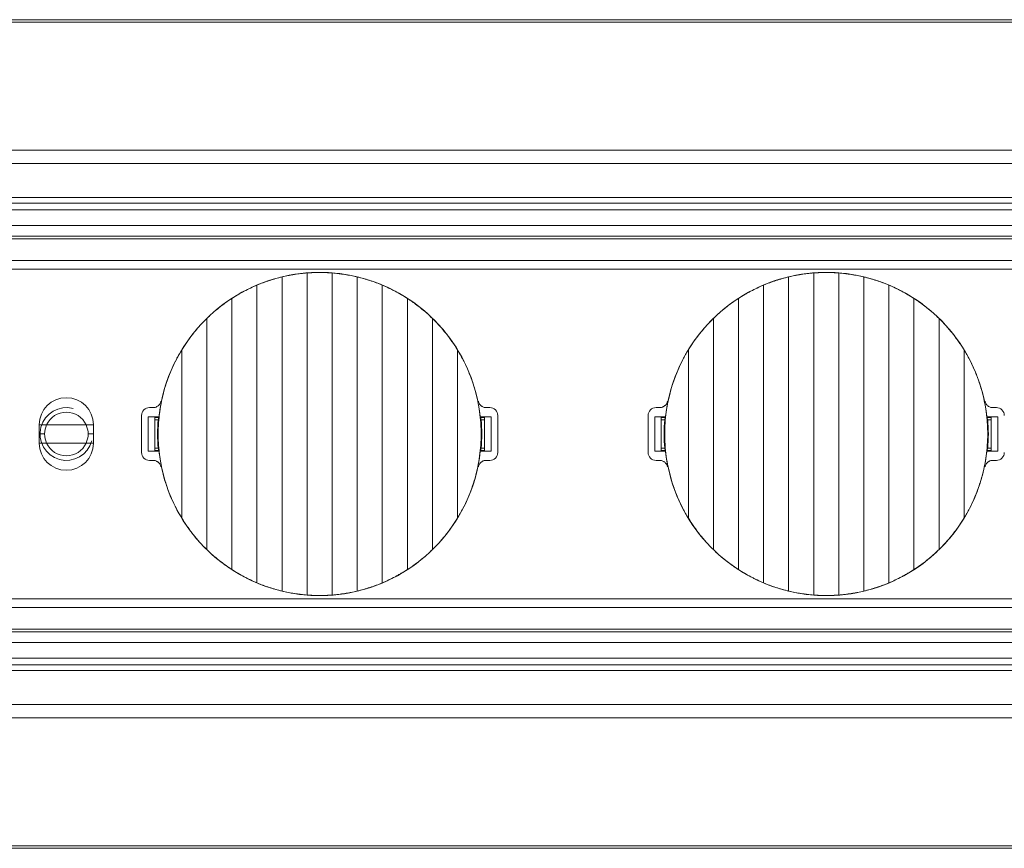
# Model space of a CAD drawing. Units: millimetres. Extents: x 42 to 2418, y 722 to 1018.
# Drawn here: x 942 to 980, y 736 to 768 of the extents above; entities that cross this region are included whole.
import ezdxf

# ---------------------------------------------------------------- set-up
doc = ezdxf.new("R2010")
doc.units = ezdxf.units.MM
doc.layers.add('1', color=7, linetype='Continuous')

msp = doc.modelspace()

# ---------------------------------------------------------------- linework, layer by layer
at = {"layer": '1', "color": 7, "linetype": 'Continuous', "lineweight": 18}
for p, q in [((1385.14, 767.748), (925.64, 767.748)), ((925.64, 762.798), (1385.14, 762.798)), ((925.64, 760.548), (1385.14, 760.548)), ((1385.14, 759.948), (925.64, 759.948)), ((1384.788, 759.448), (925.992, 759.448)), ((927.995, 758.623), (1382.784, 758.623)), ((1154.89, 758.298), (927.993, 758.298)), ((952.365, 746.095), (952.365, 758)), ((953.315, 745.946), (953.315, 758.15)), ((954.265, 758.15), (954.265, 745.946)), ((955.215, 758), (955.215, 746.095)), ((971.565, 746.095), (971.565, 758)), ((972.515, 745.946), (972.515, 758.15)), ((973.465, 758.15), (973.465, 745.946)), ((974.415, 758), (974.415, 746.095)), ((951.415, 746.407), (951.415, 757.689)), ((956.165, 757.689), (956.165, 746.407)), ((970.615, 746.407), (970.615, 757.689)), ((975.365, 757.689), (975.365, 746.407)), ((950.465, 746.909), (950.465, 757.187)), ((957.115, 757.187), (957.115, 746.909)), ((969.665, 746.909), (969.665, 757.187)), ((976.315, 757.187), (976.315, 746.909)), ((949.515, 747.668), (949.515, 756.428)), ((958.065, 756.428), (958.065, 747.668)), ((968.715, 747.668), (968.715, 756.428)), ((977.265, 756.428), (977.265, 747.668)), ((948.565, 748.86), (948.565, 755.236)), ((959.015, 755.236), (959.015, 748.86)), ((967.765, 748.86), (967.765, 755.236)), ((978.215, 755.236), (978.215, 748.86)), ((947.04, 751.348), (947.04, 752.748)), ((947.34, 753.048), (947.476, 753.048)), ((960.103, 753.048), (960.24, 753.048)), ((960.54, 751.348), (960.54, 752.748)), ((966.24, 751.348), (966.24, 752.748)), ((966.54, 753.048), (966.676, 753.048)), ((979.303, 753.048), (979.44, 753.048)), ((943.165, 752.398), (943.165, 751.698)), ((943.441, 752.394), (943.165, 752.394)), ((945.216, 752.394), (944.939, 752.394)), ((945.215, 751.698), (945.215, 752.398)), ((947.29, 751.398), (947.29, 752.698)), ((947.29, 752.698), (947.698, 752.698)), ((947.29, 752.698), (947.54, 752.68)), ((947.54, 751.415), (947.54, 752.68)), ((947.692, 752.675), (947.54, 752.675)), ((947.668, 752.587), (947.54, 752.587)), ((959.882, 752.698), (960.29, 752.698)), ((960.04, 752.675), (959.888, 752.675)), ((960.04, 752.587), (959.911, 752.587)), ((960.04, 752.68), (960.29, 752.698)), ((960.04, 752.68), (960.04, 751.415)), ((960.29, 752.698), (960.29, 751.398)), ((966.49, 752.698), (966.898, 752.698)), ((966.49, 752.698), (966.74, 752.68)), ((966.49, 751.398), (966.49, 752.698)), ((966.74, 751.415), (966.74, 752.68)), ((966.892, 752.675), (966.74, 752.675)), ((966.868, 752.587), (966.74, 752.587)), ((979.082, 752.698), (979.49, 752.698)), ((979.24, 752.675), (979.088, 752.675)), ((979.24, 752.587), (979.111, 752.587)), ((979.24, 752.68), (979.49, 752.698)), ((979.24, 752.68), (979.24, 751.415)), ((979.49, 752.698), (979.49, 751.398)), ((943.165, 752.048), (943.365, 752.048)), ((945.015, 752.048), (945.215, 752.048)), ((943.441, 751.701), (943.165, 751.701)), ((945.216, 751.701), (944.939, 751.701)), ((947.54, 751.415), (947.29, 751.398)), ((947.698, 751.398), (947.29, 751.398)), ((947.668, 751.509), (947.54, 751.509)), ((947.54, 751.42), (947.692, 751.42)), ((960.29, 751.398), (959.882, 751.398)), ((959.888, 751.42), (960.04, 751.42)), ((960.04, 751.509), (959.911, 751.509)), ((960.29, 751.398), (960.04, 751.415)), ((966.74, 751.415), (966.49, 751.398)), ((966.898, 751.398), (966.49, 751.398)), ((966.868, 751.509), (966.74, 751.509)), ((966.74, 751.42), (966.892, 751.42)), ((979.49, 751.398), (979.082, 751.398)), ((979.088, 751.42), (979.24, 751.42)), ((979.24, 751.509), (979.111, 751.509)), ((979.49, 751.398), (979.24, 751.415)), ((947.476, 751.048), (947.34, 751.048)), ((960.24, 751.048), (960.103, 751.048)), ((966.676, 751.048), (966.54, 751.048)), ((979.44, 751.048), (979.303, 751.048)), ((927.993, 745.798), (1154.89, 745.798)), ((927.995, 745.473), (1382.784, 745.473)), ((925.992, 744.648), (1384.788, 744.648)), ((925.64, 744.148), (1385.14, 744.148)), ((1385.14, 743.548), (925.64, 743.548)), ((1385.14, 741.298), (925.64, 741.298)), ((925.64, 736.348), (1385.14, 736.348))]:
    msp.add_line(p, q, dxfattribs=at)
at = {"layer": '1', "color": 7, "linetype": 'Continuous', "lineweight": 13}
for p, q in [((1385.14, 762.298), (925.64, 762.298)), ((925.64, 761.01), (1385.14, 761.01)), ((1385.14, 760.793), (925.64, 760.793)), ((925.992, 759.548), (1384.788, 759.548)), ((949.459, 756.378), (949.462, 756.376)), ((968.659, 756.378), (968.662, 756.376)), ((958.12, 747.717), (958.118, 747.72)), ((977.32, 747.717), (977.318, 747.72)), ((1384.788, 744.548), (925.992, 744.548)), ((925.64, 743.302), (1385.14, 743.302)), ((1385.14, 743.086), (925.64, 743.086)), ((925.64, 741.798), (1385.14, 741.798))]:
    msp.add_line(p, q, dxfattribs=at)
at = {"layer": '1', "color": 7, "linetype": 'Continuous', "lineweight": 18}
for centre, radius, start, end in [((953.79, 752.048), 6.124, 6.2107, 135), ((972.99, 752.048), 6.124, 6.2107, 135), ((953.79, 752.048), 6.124, 135, 173.7893), ((972.99, 752.048), 6.124, 135, 173.7893), ((944.19, 752.398), 1.025, 0, 180), ((944.19, 752.048), 0.825, 24.8277, 155.1723), ((947.34, 752.748), 0.3, 90, 180), ((960.24, 752.748), 0.3, 0, 90), ((966.54, 752.748), 0.3, 90, 180), ((979.44, 752.748), 0.3, 0, 90), ((944.19, 752.048), 0.825, 155.1723, 180), ((944.19, 752.048), 0.825, 0, 24.8277), ((953.79, 752.048), 6.145, 174.9651, 185.0349), ((953.79, 752.048), 6.145, 354.9651, 5.0349), ((972.99, 752.048), 6.145, 174.9651, 185.0349), ((972.99, 752.048), 6.145, 354.9651, 5.0349), ((944.19, 752.048), 0.825, 180, 204.8277), ((944.19, 752.048), 0.825, 335.1723, 0), ((944.19, 751.698), 1.025, 180, 0), ((944.19, 752.048), 0.825, 204.8277, 335.1723), ((947.34, 751.348), 0.3, 180, 270), ((953.79, 752.048), 6.124, 186.2107, 315), ((953.79, 752.048), 6.124, 315, 353.7893), ((960.24, 751.348), 0.3, 270, 0), ((966.54, 751.348), 0.3, 180, 270), ((972.99, 752.048), 6.124, 186.2107, 315), ((972.99, 752.048), 6.124, 315, 353.7893), ((979.44, 751.348), 0.3, 270, 0)]:
    msp.add_arc(centre, radius, start, end, dxfattribs=at)
at = {"layer": '1', "color": 7, "linetype": 'Continuous', "lineweight": 13}
msp.add_arc((944.19, 752.048), 1, 75, 345, dxfattribs=at)
at = {"layer": '1', "color": 7, "linetype": 'Continuous', "lineweight": 18}
for points in [[(925.64, 767.653), (1078.806, 767.653), (1231.973, 767.653), (1385.14, 767.653)], [(949.515, 756.428), (949.509, 756.422), (949.497, 756.411), (949.48, 756.393), (949.468, 756.382), (949.462, 756.376)], [(968.715, 756.428), (968.709, 756.422), (968.697, 756.411), (968.68, 756.393), (968.668, 756.382), (968.662, 756.376)], [(947.668, 752.587), (947.679, 752.628), (947.69, 752.669), (947.701, 752.71)], [(959.911, 752.587), (959.901, 752.628), (959.89, 752.669), (959.878, 752.71)], [(966.868, 752.587), (966.879, 752.628), (966.89, 752.669), (966.901, 752.71)], [(979.111, 752.587), (979.101, 752.628), (979.09, 752.669), (979.078, 752.71)], [(947.668, 751.509), (947.679, 751.467), (947.69, 751.426), (947.701, 751.385)], [(959.911, 751.509), (959.901, 751.467), (959.89, 751.426), (959.878, 751.385)], [(966.868, 751.509), (966.879, 751.467), (966.89, 751.426), (966.901, 751.385)], [(979.111, 751.509), (979.101, 751.467), (979.09, 751.426), (979.078, 751.385)], [(958.065, 747.668), (958.071, 747.673), (958.082, 747.685), (958.1, 747.702), (958.112, 747.714), (958.118, 747.72)], [(977.265, 747.668), (977.271, 747.673), (977.282, 747.685), (977.3, 747.702), (977.312, 747.714), (977.318, 747.72)], [(1385.14, 736.443), (1231.973, 736.443), (1078.806, 736.443), (925.64, 736.443)]]:
    msp.add_open_spline(points, degree=3, dxfattribs=at)
for points, knots in [([(952.365, 758), (952.285, 757.981), (952.204, 757.96), (952.045, 757.915), (951.965, 757.89), (951.846, 757.851), (951.806, 757.838), (951.746, 757.817), (951.726, 757.81), (951.687, 757.795), (951.667, 757.788), (951.568, 757.751), (951.491, 757.721), (951.415, 757.689)], [0, 0, 0, 0, 0.25, 0.25, 0.5, 0.5, 0.625, 0.625, 0.6875, 0.6875, 0.75, 0.75, 1, 1, 1, 1]), ([(953.315, 758.15), (953.236, 758.144), (953.157, 758.136), (952.998, 758.117), (952.918, 758.106), (952.799, 758.087), (952.759, 758.081), (952.679, 758.067), (952.639, 758.059), (952.52, 758.036), (952.442, 758.019), (952.365, 758)], [0, 0, 0, 0, 0.25, 0.25, 0.5, 0.5, 0.625, 0.625, 0.75, 0.75, 1, 1, 1, 1]), ([(954.265, 758.15), (954.187, 758.156), (954.108, 758.16), (953.95, 758.166), (953.871, 758.168), (953.752, 758.168), (953.712, 758.168), (953.652, 758.166), (953.632, 758.166), (953.591, 758.165), (953.571, 758.164), (953.472, 758.16), (953.393, 758.156), (953.315, 758.15)], [0, 0, 0, 0, 0.25, 0.25, 0.5, 0.5, 0.625, 0.625, 0.6875, 0.6875, 0.75, 0.75, 1, 1, 1, 1]), ([(955.215, 758), (955.138, 758.019), (954.982, 758.052), (954.824, 758.08), (954.704, 758.099), (954.664, 758.105), (954.604, 758.114), (954.584, 758.116), (954.544, 758.121), (954.524, 758.124), (954.423, 758.136), (954.344, 758.144), (954.265, 758.15)], [0, 0, 0, 0, 0.25, 0.5, 0.5, 0.625, 0.625, 0.6875, 0.6875, 0.75, 0.75, 1, 1, 1, 1]), ([(956.165, 757.689), (956.089, 757.721), (956.012, 757.751), (955.856, 757.809), (955.777, 757.837), (955.658, 757.876), (955.618, 757.889), (955.557, 757.907), (955.537, 757.913), (955.497, 757.925), (955.477, 757.931), (955.375, 757.96), (955.295, 757.981), (955.215, 758)], [0, 0, 0, 0, 0.25, 0.25, 0.5, 0.5, 0.625, 0.625, 0.6875, 0.6875, 0.75, 0.75, 1, 1, 1, 1]), ([(971.565, 758), (971.485, 757.981), (971.404, 757.96), (971.245, 757.915), (971.165, 757.89), (971.046, 757.851), (971.006, 757.838), (970.946, 757.817), (970.926, 757.81), (970.887, 757.795), (970.867, 757.788), (970.768, 757.751), (970.691, 757.721), (970.615, 757.689)], [0, 0, 0, 0, 0.25, 0.25, 0.5, 0.5, 0.625, 0.625, 0.6875, 0.6875, 0.75, 0.75, 1, 1, 1, 1]), ([(972.515, 758.15), (972.436, 758.144), (972.357, 758.136), (972.198, 758.117), (972.118, 758.106), (971.999, 758.087), (971.959, 758.081), (971.879, 758.067), (971.839, 758.059), (971.72, 758.036), (971.642, 758.019), (971.565, 758)], [0, 0, 0, 0, 0.25, 0.25, 0.5, 0.5, 0.625, 0.625, 0.75, 0.75, 1, 1, 1, 1]), ([(973.465, 758.15), (973.387, 758.156), (973.308, 758.16), (973.15, 758.166), (973.071, 758.168), (972.952, 758.168), (972.912, 758.168), (972.852, 758.166), (972.832, 758.166), (972.791, 758.165), (972.771, 758.164), (972.672, 758.16), (972.593, 758.156), (972.515, 758.15)], [0, 0, 0, 0, 0.25, 0.25, 0.5, 0.5, 0.625, 0.625, 0.6875, 0.6875, 0.75, 0.75, 1, 1, 1, 1]), ([(974.415, 758), (974.338, 758.019), (974.182, 758.052), (974.024, 758.08), (973.904, 758.099), (973.864, 758.105), (973.804, 758.114), (973.784, 758.116), (973.744, 758.121), (973.724, 758.124), (973.623, 758.136), (973.544, 758.144), (973.465, 758.15)], [0, 0, 0, 0, 0.25, 0.5, 0.5, 0.625, 0.625, 0.6875, 0.6875, 0.75, 0.75, 1, 1, 1, 1]), ([(975.365, 757.689), (975.289, 757.721), (975.212, 757.751), (975.056, 757.809), (974.977, 757.837), (974.858, 757.876), (974.818, 757.889), (974.757, 757.907), (974.737, 757.913), (974.697, 757.925), (974.677, 757.931), (974.575, 757.96), (974.495, 757.981), (974.415, 758)], [0, 0, 0, 0, 0.25, 0.25, 0.5, 0.5, 0.625, 0.625, 0.6875, 0.6875, 0.75, 0.75, 1, 1, 1, 1]), ([(951.415, 757.689), (951.333, 757.654), (951.252, 757.618), (951.09, 757.541), (951.01, 757.501), (950.891, 757.438), (950.851, 757.417), (950.792, 757.384), (950.773, 757.373), (950.733, 757.35), (950.714, 757.339), (950.616, 757.282), (950.54, 757.235), (950.465, 757.187)], [0, 0, 0, 0, 0.25, 0.25, 0.5, 0.5, 0.625, 0.625, 0.6875, 0.6875, 0.75, 0.75, 1, 1, 1, 1]), ([(957.115, 757.187), (957.04, 757.235), (956.964, 757.281), (956.81, 757.372), (956.731, 757.415), (956.612, 757.478), (956.572, 757.499), (956.512, 757.529), (956.492, 757.539), (956.451, 757.559), (956.431, 757.569), (956.328, 757.618), (956.247, 757.654), (956.165, 757.689)], [0, 0, 0, 0, 0.25, 0.25, 0.5, 0.5, 0.625, 0.625, 0.6875, 0.6875, 0.75, 0.75, 1, 1, 1, 1]), ([(970.615, 757.689), (970.533, 757.654), (970.452, 757.618), (970.29, 757.541), (970.21, 757.501), (970.091, 757.438), (970.051, 757.417), (969.992, 757.384), (969.973, 757.373), (969.933, 757.35), (969.914, 757.339), (969.816, 757.282), (969.74, 757.235), (969.665, 757.187)], [0, 0, 0, 0, 0.25, 0.25, 0.5, 0.5, 0.625, 0.625, 0.6875, 0.6875, 0.75, 0.75, 1, 1, 1, 1]), ([(976.315, 757.187), (976.24, 757.235), (976.164, 757.281), (976.01, 757.372), (975.931, 757.415), (975.812, 757.478), (975.772, 757.499), (975.712, 757.529), (975.692, 757.539), (975.651, 757.559), (975.631, 757.569), (975.528, 757.618), (975.447, 757.654), (975.365, 757.689)], [0, 0, 0, 0, 0.25, 0.25, 0.5, 0.5, 0.625, 0.625, 0.6875, 0.6875, 0.75, 0.75, 1, 1, 1, 1]), ([(950.465, 757.187), (950.38, 757.131), (950.296, 757.074), (950.132, 756.956), (950.052, 756.895), (949.893, 756.768), (949.815, 756.703), (949.72, 756.619), (949.701, 756.602), (949.663, 756.568), (949.644, 756.55), (949.588, 756.498), (949.551, 756.463), (949.515, 756.428)], [0, 0, 0, 0, 0.25, 0.25, 0.5, 0.5, 0.75, 0.75, 0.8125, 0.8125, 0.875, 0.875, 1, 1, 1, 1]), ([(958.065, 756.428), (957.992, 756.499), (957.918, 756.567), (957.766, 756.701), (957.689, 756.766), (957.53, 756.893), (957.449, 756.954), (957.346, 757.029), (957.325, 757.044), (957.283, 757.073), (957.262, 757.088), (957.199, 757.131), (957.157, 757.159), (957.115, 757.187)], [0, 0, 0, 0, 0.25, 0.25, 0.5, 0.5, 0.75, 0.75, 0.8125, 0.8125, 0.875, 0.875, 1, 1, 1, 1]), ([(969.665, 757.187), (969.58, 757.131), (969.496, 757.074), (969.332, 756.956), (969.252, 756.895), (969.093, 756.768), (969.015, 756.703), (968.92, 756.619), (968.901, 756.602), (968.863, 756.568), (968.844, 756.55), (968.788, 756.498), (968.751, 756.463), (968.715, 756.428)], [0, 0, 0, 0, 0.25, 0.25, 0.5, 0.5, 0.75, 0.75, 0.8125, 0.8125, 0.875, 0.875, 1, 1, 1, 1]), ([(977.265, 756.428), (977.192, 756.499), (977.118, 756.567), (976.966, 756.701), (976.889, 756.766), (976.73, 756.893), (976.649, 756.954), (976.546, 757.029), (976.525, 757.044), (976.483, 757.073), (976.462, 757.088), (976.399, 757.131), (976.357, 757.159), (976.315, 757.187)], [0, 0, 0, 0, 0.25, 0.25, 0.5, 0.5, 0.75, 0.75, 0.8125, 0.8125, 0.875, 0.875, 1, 1, 1, 1]), ([(948.565, 755.236), (948.596, 755.287), (948.629, 755.339), (948.679, 755.415), (948.696, 755.44), (948.73, 755.491), (948.747, 755.516), (948.833, 755.64), (948.905, 755.738), (949.055, 755.928), (949.133, 756.02), (949.293, 756.202), (949.376, 756.29), (949.462, 756.376)], [0, 0, 0, 0, 0.125, 0.125, 0.1875, 0.1875, 0.25, 0.25, 0.5, 0.5, 0.75, 0.75, 1, 1, 1, 1]), ([(958.065, 756.428), (958.155, 756.339), (958.243, 756.248), (958.414, 756.059), (958.496, 755.962), (958.615, 755.813), (958.654, 755.762), (958.712, 755.685), (958.731, 755.66), (958.768, 755.608), (958.787, 755.582), (958.878, 755.451), (958.948, 755.344), (959.015, 755.236)], [0, 0, 0, 0, 0.25, 0.25, 0.5, 0.5, 0.625, 0.625, 0.6875, 0.6875, 0.75, 0.75, 1, 1, 1, 1]), ([(967.765, 755.236), (967.796, 755.287), (967.829, 755.339), (967.879, 755.415), (967.896, 755.44), (967.93, 755.491), (967.947, 755.516), (968.033, 755.64), (968.105, 755.738), (968.255, 755.928), (968.333, 756.02), (968.493, 756.202), (968.576, 756.29), (968.662, 756.376)], [0, 0, 0, 0, 0.125, 0.125, 0.1875, 0.1875, 0.25, 0.25, 0.5, 0.5, 0.75, 0.75, 1, 1, 1, 1]), ([(977.265, 756.428), (977.355, 756.339), (977.443, 756.248), (977.614, 756.059), (977.696, 755.962), (977.815, 755.813), (977.854, 755.762), (977.912, 755.685), (977.931, 755.66), (977.968, 755.608), (977.987, 755.582), (978.078, 755.451), (978.148, 755.344), (978.215, 755.236)], [0, 0, 0, 0, 0.25, 0.25, 0.5, 0.5, 0.625, 0.625, 0.6875, 0.6875, 0.75, 0.75, 1, 1, 1, 1]), ([(948.565, 755.236), (948.492, 755.116), (948.423, 754.994), (948.295, 754.747), (948.235, 754.621), (948.124, 754.365), (948.072, 754.236), (948.002, 754.038), (947.98, 753.972), (947.948, 753.872), (947.937, 753.838), (947.917, 753.771), (947.907, 753.737), (947.86, 753.568), (947.826, 753.432), (947.769, 753.159), (947.722, 752.884), (947.693, 752.607), (947.674, 752.328), (947.669, 752.188), (947.669, 752.013), (947.67, 751.978), (947.671, 751.907), (947.673, 751.802), (947.679, 751.697), (947.693, 751.488), (947.708, 751.349), (947.746, 751.074), (947.769, 750.937), (947.826, 750.665), (947.859, 750.53), (947.934, 750.262), (947.977, 750.129), (948.036, 749.963), (948.048, 749.93), (948.072, 749.864), (948.11, 749.766), (948.151, 749.668), (948.235, 749.476), (948.295, 749.35), (948.423, 749.101), (948.492, 748.98), (948.565, 748.86)], [0, 0, 0, 0, 0.0625, 0.0625, 0.125, 0.125, 0.1875, 0.1875, 0.21875, 0.21875, 0.234375, 0.234375, 0.25, 0.25, 0.3125, 0.3125, 0.375, 0.4375, 0.4375, 0.5, 0.5, 0.515625, 0.515625, 0.53125, 0.5625, 0.5625, 0.625, 0.625, 0.6875, 0.6875, 0.75, 0.75, 0.8125, 0.8125, 0.828125, 0.828125, 0.84375, 0.875, 0.875, 0.9375, 0.9375, 1, 1, 1, 1]), ([(959.015, 748.86), (959.088, 748.98), (959.156, 749.102), (959.285, 749.349), (959.345, 749.475), (959.456, 749.73), (959.507, 749.86), (959.578, 750.057), (959.6, 750.124), (959.632, 750.224), (959.642, 750.257), (959.662, 750.325), (959.672, 750.358), (959.72, 750.528), (959.753, 750.664), (959.81, 750.937), (959.858, 751.212), (959.886, 751.489), (959.905, 751.767), (959.91, 751.907), (959.91, 752.083), (959.91, 752.118), (959.909, 752.188), (959.906, 752.294), (959.901, 752.399), (959.886, 752.608), (959.872, 752.747), (959.834, 753.022), (959.81, 753.159), (959.753, 753.43), (959.72, 753.565), (959.645, 753.834), (959.603, 753.967), (959.544, 754.133), (959.532, 754.166), (959.507, 754.232), (959.469, 754.33), (959.429, 754.427), (959.345, 754.62), (959.285, 754.746), (959.156, 754.994), (959.087, 755.116), (959.015, 755.236)], [0, 0, 0, 0, 0.0625, 0.0625, 0.125, 0.125, 0.1875, 0.1875, 0.21875, 0.21875, 0.234375, 0.234375, 0.25, 0.25, 0.3125, 0.3125, 0.375, 0.4375, 0.4375, 0.5, 0.5, 0.515625, 0.515625, 0.53125, 0.5625, 0.5625, 0.625, 0.625, 0.6875, 0.6875, 0.75, 0.75, 0.8125, 0.8125, 0.828125, 0.828125, 0.84375, 0.875, 0.875, 0.9375, 0.9375, 1, 1, 1, 1]), ([(967.765, 755.236), (967.692, 755.116), (967.623, 754.994), (967.495, 754.747), (967.435, 754.621), (967.324, 754.365), (967.272, 754.236), (967.202, 754.038), (967.18, 753.972), (967.148, 753.872), (967.137, 753.838), (967.117, 753.771), (967.107, 753.737), (967.06, 753.568), (967.026, 753.432), (966.969, 753.159), (966.922, 752.884), (966.893, 752.607), (966.874, 752.328), (966.869, 752.188), (966.869, 752.013), (966.87, 751.978), (966.871, 751.907), (966.873, 751.802), (966.879, 751.697), (966.893, 751.488), (966.908, 751.349), (966.946, 751.074), (966.969, 750.937), (967.026, 750.665), (967.059, 750.53), (967.134, 750.262), (967.177, 750.129), (967.236, 749.963), (967.248, 749.93), (967.272, 749.864), (967.31, 749.766), (967.351, 749.668), (967.435, 749.476), (967.495, 749.35), (967.623, 749.101), (967.692, 748.98), (967.765, 748.86)], [0, 0, 0, 0, 0.0625, 0.0625, 0.125, 0.125, 0.1875, 0.1875, 0.21875, 0.21875, 0.234375, 0.234375, 0.25, 0.25, 0.3125, 0.3125, 0.375, 0.4375, 0.4375, 0.5, 0.5, 0.515625, 0.515625, 0.53125, 0.5625, 0.5625, 0.625, 0.625, 0.6875, 0.6875, 0.75, 0.75, 0.8125, 0.8125, 0.828125, 0.828125, 0.84375, 0.875, 0.875, 0.9375, 0.9375, 1, 1, 1, 1]), ([(978.215, 748.86), (978.288, 748.98), (978.356, 749.102), (978.485, 749.349), (978.545, 749.475), (978.656, 749.73), (978.707, 749.86), (978.778, 750.057), (978.8, 750.124), (978.832, 750.224), (978.842, 750.257), (978.862, 750.325), (978.872, 750.358), (978.92, 750.528), (978.953, 750.664), (979.01, 750.937), (979.058, 751.212), (979.086, 751.489), (979.105, 751.767), (979.11, 751.907), (979.11, 752.083), (979.11, 752.118), (979.109, 752.188), (979.106, 752.294), (979.101, 752.399), (979.086, 752.608), (979.072, 752.747), (979.034, 753.022), (979.01, 753.159), (978.953, 753.43), (978.92, 753.565), (978.845, 753.834), (978.803, 753.967), (978.744, 754.133), (978.732, 754.166), (978.707, 754.232), (978.669, 754.33), (978.629, 754.427), (978.545, 754.62), (978.485, 754.746), (978.356, 754.994), (978.287, 755.116), (978.215, 755.236)], [0, 0, 0, 0, 0.0625, 0.0625, 0.125, 0.125, 0.1875, 0.1875, 0.21875, 0.21875, 0.234375, 0.234375, 0.25, 0.25, 0.3125, 0.3125, 0.375, 0.4375, 0.4375, 0.5, 0.5, 0.515625, 0.515625, 0.53125, 0.5625, 0.5625, 0.625, 0.625, 0.6875, 0.6875, 0.75, 0.75, 0.8125, 0.8125, 0.828125, 0.828125, 0.84375, 0.875, 0.875, 0.9375, 0.9375, 1, 1, 1, 1]), ([(947.771, 753.287), (947.767, 753.27), (947.762, 753.254), (947.75, 753.222), (947.742, 753.207), (947.724, 753.177), (947.714, 753.164), (947.697, 753.144), (947.692, 753.138), (947.679, 753.126), (947.673, 753.121), (947.653, 753.104), (947.639, 753.095), (947.616, 753.082), (947.609, 753.078), (947.593, 753.071), (947.585, 753.068), (947.561, 753.059), (947.528, 753.051), (947.494, 753.048), (947.476, 753.048)], [0, 0, 0, 0, 0.125, 0.125, 0.25, 0.25, 0.375, 0.375, 0.4375, 0.4375, 0.5, 0.5, 0.625, 0.625, 0.6875, 0.6875, 0.75, 0.75, 0.875, 1, 1, 1, 1]), ([(960.103, 753.048), (960.086, 753.048), (960.069, 753.049), (960.035, 753.055), (960.019, 753.059), (959.986, 753.071), (959.971, 753.078), (959.948, 753.091), (959.941, 753.095), (959.927, 753.105), (959.92, 753.11), (959.9, 753.126), (959.888, 753.138), (959.871, 753.157), (959.866, 753.164), (959.855, 753.178), (959.851, 753.185), (959.837, 753.207), (959.822, 753.238), (959.812, 753.27), (959.809, 753.287)], [0, 0, 0, 0, 0.125, 0.125, 0.25, 0.25, 0.375, 0.375, 0.4375, 0.4375, 0.5, 0.5, 0.625, 0.625, 0.6875, 0.6875, 0.75, 0.75, 0.875, 1, 1, 1, 1]), ([(966.971, 753.287), (966.967, 753.27), (966.962, 753.254), (966.95, 753.222), (966.942, 753.207), (966.924, 753.177), (966.914, 753.164), (966.897, 753.144), (966.892, 753.138), (966.879, 753.126), (966.873, 753.121), (966.853, 753.104), (966.839, 753.095), (966.816, 753.082), (966.809, 753.078), (966.793, 753.071), (966.785, 753.068), (966.761, 753.059), (966.728, 753.051), (966.694, 753.048), (966.676, 753.048)], [0, 0, 0, 0, 0.125, 0.125, 0.25, 0.25, 0.375, 0.375, 0.4375, 0.4375, 0.5, 0.5, 0.625, 0.625, 0.6875, 0.6875, 0.75, 0.75, 0.875, 1, 1, 1, 1]), ([(979.303, 753.048), (979.286, 753.048), (979.269, 753.049), (979.235, 753.055), (979.219, 753.059), (979.186, 753.071), (979.171, 753.078), (979.148, 753.091), (979.141, 753.095), (979.127, 753.105), (979.12, 753.11), (979.1, 753.126), (979.088, 753.138), (979.071, 753.157), (979.066, 753.164), (979.055, 753.178), (979.051, 753.185), (979.037, 753.207), (979.022, 753.238), (979.012, 753.27), (979.009, 753.287)], [0, 0, 0, 0, 0.125, 0.125, 0.25, 0.25, 0.375, 0.375, 0.4375, 0.4375, 0.5, 0.5, 0.625, 0.625, 0.6875, 0.6875, 0.75, 0.75, 0.875, 1, 1, 1, 1]), ([(944.937, 752.398), (944.877, 752.398), (944.818, 752.398), (944.728, 752.398), (944.697, 752.398), (944.637, 752.398), (944.606, 752.398), (944.544, 752.398), (944.513, 752.398), (944.45, 752.398), (944.418, 752.398), (944.354, 752.398), (944.321, 752.398), (944.271, 752.398), (944.254, 752.398), (944.22, 752.398), (944.203, 752.398), (944.153, 752.398), (944.12, 752.398), (944.054, 752.398), (944.021, 752.398), (943.973, 752.398), (943.957, 752.398), (943.925, 752.398), (943.909, 752.398), (943.862, 752.398), (943.831, 752.398), (943.77, 752.398), (943.74, 752.398), (943.68, 752.398), (943.65, 752.398), (943.561, 752.398), (943.501, 752.398), (943.443, 752.398)], [0, 0, 0, 0, 0.125, 0.125, 0.1875, 0.1875, 0.25, 0.25, 0.3125, 0.3125, 0.375, 0.375, 0.4375, 0.4375, 0.46875, 0.46875, 0.5, 0.5, 0.5625, 0.5625, 0.625, 0.625, 0.65625, 0.65625, 0.6875, 0.6875, 0.75, 0.75, 0.8125, 0.8125, 0.875, 0.875, 1, 1, 1, 1]), ([(943.443, 751.698), (943.501, 751.698), (943.561, 751.698), (943.65, 751.698), (943.68, 751.698), (943.74, 751.698), (943.77, 751.698), (943.831, 751.698), (943.862, 751.698), (943.909, 751.698), (943.925, 751.698), (943.957, 751.698), (943.973, 751.698), (944.021, 751.698), (944.054, 751.698), (944.12, 751.698), (944.153, 751.698), (944.203, 751.698), (944.22, 751.698), (944.254, 751.698), (944.271, 751.698), (944.321, 751.698), (944.354, 751.698), (944.418, 751.698), (944.45, 751.698), (944.513, 751.698), (944.544, 751.698), (944.606, 751.698), (944.637, 751.698), (944.697, 751.698), (944.728, 751.698), (944.818, 751.698), (944.877, 751.698), (944.937, 751.698)], [0, 0, 0, 0, 0.125, 0.125, 0.1875, 0.1875, 0.25, 0.25, 0.3125, 0.3125, 0.34375, 0.34375, 0.375, 0.375, 0.4375, 0.4375, 0.5, 0.5, 0.53125, 0.53125, 0.5625, 0.5625, 0.625, 0.625, 0.6875, 0.6875, 0.75, 0.75, 0.8125, 0.8125, 0.875, 0.875, 1, 1, 1, 1]), ([(947.476, 751.048), (947.494, 751.048), (947.511, 751.046), (947.544, 751.041), (947.561, 751.036), (947.593, 751.025), (947.609, 751.018), (947.631, 751.005), (947.638, 751.001), (947.653, 750.991), (947.66, 750.986), (947.68, 750.969), (947.692, 750.958), (947.709, 750.938), (947.714, 750.932), (947.724, 750.918), (947.729, 750.911), (947.742, 750.889), (947.757, 750.858), (947.767, 750.825), (947.771, 750.808)], [0, 0, 0, 0, 0.125, 0.125, 0.25, 0.25, 0.375, 0.375, 0.4375, 0.4375, 0.5, 0.5, 0.625, 0.625, 0.6875, 0.6875, 0.75, 0.75, 0.875, 1, 1, 1, 1]), ([(959.809, 750.808), (959.812, 750.825), (959.817, 750.842), (959.83, 750.873), (959.837, 750.889), (959.855, 750.918), (959.865, 750.932), (959.882, 750.951), (959.888, 750.957), (959.9, 750.969), (959.907, 750.975), (959.927, 750.991), (959.941, 751.001), (959.963, 751.013), (959.971, 751.017), (959.986, 751.024), (959.994, 751.028), (960.019, 751.036), (960.052, 751.045), (960.086, 751.048), (960.103, 751.048)], [0, 0, 0, 0, 0.125, 0.125, 0.25, 0.25, 0.375, 0.375, 0.4375, 0.4375, 0.5, 0.5, 0.625, 0.625, 0.6875, 0.6875, 0.75, 0.75, 0.875, 1, 1, 1, 1]), ([(966.676, 751.048), (966.694, 751.048), (966.711, 751.046), (966.744, 751.041), (966.761, 751.036), (966.793, 751.025), (966.809, 751.018), (966.831, 751.005), (966.838, 751.001), (966.853, 750.991), (966.86, 750.986), (966.88, 750.969), (966.892, 750.958), (966.909, 750.938), (966.914, 750.932), (966.924, 750.918), (966.929, 750.911), (966.942, 750.889), (966.957, 750.858), (966.967, 750.825), (966.971, 750.808)], [0, 0, 0, 0, 0.125, 0.125, 0.25, 0.25, 0.375, 0.375, 0.4375, 0.4375, 0.5, 0.5, 0.625, 0.625, 0.6875, 0.6875, 0.75, 0.75, 0.875, 1, 1, 1, 1]), ([(979.009, 750.808), (979.012, 750.825), (979.017, 750.842), (979.03, 750.873), (979.037, 750.889), (979.055, 750.918), (979.065, 750.932), (979.082, 750.951), (979.088, 750.957), (979.1, 750.969), (979.107, 750.975), (979.127, 750.991), (979.141, 751.001), (979.163, 751.013), (979.171, 751.017), (979.186, 751.024), (979.194, 751.028), (979.219, 751.036), (979.252, 751.045), (979.286, 751.048), (979.303, 751.048)], [0, 0, 0, 0, 0.125, 0.125, 0.25, 0.25, 0.375, 0.375, 0.4375, 0.4375, 0.5, 0.5, 0.625, 0.625, 0.6875, 0.6875, 0.75, 0.75, 0.875, 1, 1, 1, 1]), ([(948.565, 748.86), (948.631, 748.752), (948.701, 748.645), (948.793, 748.514), (948.811, 748.488), (948.849, 748.436), (948.868, 748.41), (948.925, 748.333), (948.964, 748.283), (949.084, 748.133), (949.166, 748.036), (949.336, 747.848), (949.424, 747.756), (949.515, 747.668)], [0, 0, 0, 0, 0.25, 0.25, 0.3125, 0.3125, 0.375, 0.375, 0.5, 0.5, 0.75, 0.75, 1, 1, 1, 1]), ([(958.118, 747.72), (958.203, 747.806), (958.286, 747.894), (958.447, 748.075), (958.524, 748.168), (958.674, 748.358), (958.746, 748.455), (958.833, 748.58), (958.85, 748.605), (958.884, 748.655), (958.901, 748.681), (958.951, 748.757), (958.983, 748.808), (959.015, 748.86)], [0, 0, 0, 0, 0.25, 0.25, 0.5, 0.5, 0.75, 0.75, 0.8125, 0.8125, 0.875, 0.875, 1, 1, 1, 1]), ([(967.765, 748.86), (967.831, 748.752), (967.901, 748.645), (967.993, 748.514), (968.011, 748.488), (968.049, 748.436), (968.068, 748.41), (968.125, 748.333), (968.164, 748.283), (968.284, 748.133), (968.366, 748.036), (968.536, 747.848), (968.624, 747.756), (968.715, 747.668)], [0, 0, 0, 0, 0.25, 0.25, 0.3125, 0.3125, 0.375, 0.375, 0.5, 0.5, 0.75, 0.75, 1, 1, 1, 1]), ([(977.318, 747.72), (977.403, 747.806), (977.486, 747.894), (977.647, 748.075), (977.724, 748.168), (977.874, 748.358), (977.946, 748.455), (978.033, 748.58), (978.05, 748.605), (978.084, 748.655), (978.101, 748.681), (978.151, 748.757), (978.183, 748.808), (978.215, 748.86)], [0, 0, 0, 0, 0.25, 0.25, 0.5, 0.5, 0.75, 0.75, 0.8125, 0.8125, 0.875, 0.875, 1, 1, 1, 1]), ([(949.515, 747.668), (949.587, 747.597), (949.661, 747.528), (949.813, 747.394), (949.891, 747.329), (950.049, 747.203), (950.13, 747.141), (950.234, 747.067), (950.254, 747.052), (950.296, 747.022), (950.317, 747.008), (950.38, 746.965), (950.422, 746.937), (950.465, 746.909)], [0, 0, 0, 0, 0.25, 0.25, 0.5, 0.5, 0.75, 0.75, 0.8125, 0.8125, 0.875, 0.875, 1, 1, 1, 1]), ([(957.115, 746.909), (957.2, 746.964), (957.283, 747.021), (957.447, 747.14), (957.528, 747.201), (957.686, 747.327), (957.764, 747.393), (957.86, 747.477), (957.879, 747.494), (957.917, 747.528), (957.936, 747.545), (957.992, 747.597), (958.028, 747.632), (958.065, 747.668)], [0, 0, 0, 0, 0.25, 0.25, 0.5, 0.5, 0.75, 0.75, 0.8125, 0.8125, 0.875, 0.875, 1, 1, 1, 1]), ([(968.715, 747.668), (968.787, 747.597), (968.861, 747.528), (969.013, 747.394), (969.091, 747.329), (969.249, 747.203), (969.33, 747.141), (969.434, 747.067), (969.454, 747.052), (969.496, 747.022), (969.517, 747.008), (969.58, 746.965), (969.622, 746.937), (969.665, 746.909)], [0, 0, 0, 0, 0.25, 0.25, 0.5, 0.5, 0.75, 0.75, 0.8125, 0.8125, 0.875, 0.875, 1, 1, 1, 1]), ([(976.315, 746.909), (976.4, 746.964), (976.483, 747.021), (976.647, 747.14), (976.728, 747.201), (976.886, 747.327), (976.964, 747.393), (977.06, 747.477), (977.079, 747.494), (977.117, 747.528), (977.136, 747.545), (977.192, 747.597), (977.228, 747.632), (977.265, 747.668)], [0, 0, 0, 0, 0.25, 0.25, 0.5, 0.5, 0.75, 0.75, 0.8125, 0.8125, 0.875, 0.875, 1, 1, 1, 1]), ([(950.465, 746.909), (950.54, 746.861), (950.616, 746.814), (950.77, 746.724), (950.848, 746.68), (950.967, 746.617), (951.007, 746.597), (951.068, 746.566), (951.088, 746.556), (951.129, 746.536), (951.149, 746.527), (951.251, 746.478), (951.333, 746.441), (951.415, 746.407)], [0, 0, 0, 0, 0.25, 0.25, 0.5, 0.5, 0.625, 0.625, 0.6875, 0.6875, 0.75, 0.75, 1, 1, 1, 1]), ([(956.165, 746.407), (956.247, 746.441), (956.328, 746.478), (956.489, 746.555), (956.569, 746.595), (956.689, 746.658), (956.728, 746.679), (956.787, 746.712), (956.807, 746.723), (956.846, 746.745), (956.866, 746.757), (956.963, 746.814), (957.04, 746.861), (957.115, 746.909)], [0, 0, 0, 0, 0.25, 0.25, 0.5, 0.5, 0.625, 0.625, 0.6875, 0.6875, 0.75, 0.75, 1, 1, 1, 1]), ([(969.665, 746.909), (969.74, 746.861), (969.816, 746.814), (969.97, 746.724), (970.048, 746.68), (970.167, 746.617), (970.207, 746.597), (970.268, 746.566), (970.288, 746.556), (970.329, 746.536), (970.349, 746.527), (970.451, 746.478), (970.533, 746.441), (970.615, 746.407)], [0, 0, 0, 0, 0.25, 0.25, 0.5, 0.5, 0.625, 0.625, 0.6875, 0.6875, 0.75, 0.75, 1, 1, 1, 1]), ([(975.365, 746.407), (975.447, 746.441), (975.528, 746.478), (975.689, 746.555), (975.769, 746.595), (975.889, 746.658), (975.928, 746.679), (975.987, 746.712), (976.007, 746.723), (976.046, 746.745), (976.066, 746.757), (976.163, 746.814), (976.24, 746.861), (976.315, 746.909)], [0, 0, 0, 0, 0.25, 0.25, 0.5, 0.5, 0.625, 0.625, 0.6875, 0.6875, 0.75, 0.75, 1, 1, 1, 1]), ([(951.415, 746.407), (951.491, 746.375), (951.568, 746.344), (951.724, 746.286), (951.802, 746.259), (951.922, 746.22), (951.962, 746.207), (952.022, 746.188), (952.042, 746.182), (952.083, 746.17), (952.103, 746.165), (952.204, 746.136), (952.285, 746.115), (952.365, 746.095)], [0, 0, 0, 0, 0.25, 0.25, 0.5, 0.5, 0.625, 0.625, 0.6875, 0.6875, 0.75, 0.75, 1, 1, 1, 1]), ([(955.215, 746.095), (955.295, 746.115), (955.375, 746.136), (955.535, 746.181), (955.615, 746.205), (955.734, 746.245), (955.774, 746.258), (955.833, 746.279), (955.853, 746.286), (955.893, 746.3), (955.913, 746.307), (956.011, 746.344), (956.089, 746.375), (956.165, 746.407)], [0, 0, 0, 0, 0.25, 0.25, 0.5, 0.5, 0.625, 0.625, 0.6875, 0.6875, 0.75, 0.75, 1, 1, 1, 1]), ([(970.615, 746.407), (970.691, 746.375), (970.768, 746.344), (970.924, 746.286), (971.002, 746.259), (971.122, 746.22), (971.162, 746.207), (971.222, 746.188), (971.242, 746.182), (971.283, 746.17), (971.303, 746.165), (971.404, 746.136), (971.485, 746.115), (971.565, 746.095)], [0, 0, 0, 0, 0.25, 0.25, 0.5, 0.5, 0.625, 0.625, 0.6875, 0.6875, 0.75, 0.75, 1, 1, 1, 1]), ([(974.415, 746.095), (974.495, 746.115), (974.575, 746.136), (974.735, 746.181), (974.815, 746.205), (974.934, 746.245), (974.974, 746.258), (975.033, 746.279), (975.053, 746.286), (975.093, 746.3), (975.113, 746.307), (975.211, 746.344), (975.289, 746.375), (975.365, 746.407)], [0, 0, 0, 0, 0.25, 0.25, 0.5, 0.5, 0.625, 0.625, 0.6875, 0.6875, 0.75, 0.75, 1, 1, 1, 1]), ([(952.365, 746.095), (952.442, 746.077), (952.598, 746.043), (952.756, 746.015), (952.875, 745.996), (952.915, 745.99), (952.975, 745.982), (952.995, 745.979), (953.036, 745.974), (953.056, 745.972), (953.156, 745.96), (953.236, 745.952), (953.315, 745.946)], [0, 0, 0, 0, 0.25, 0.5, 0.5, 0.625, 0.625, 0.6875, 0.6875, 0.75, 0.75, 1, 1, 1, 1]), ([(954.265, 745.946), (954.344, 745.952), (954.423, 745.96), (954.582, 745.979), (954.661, 745.99), (954.781, 746.008), (954.821, 746.015), (954.9, 746.029), (954.94, 746.037), (955.059, 746.06), (955.138, 746.077), (955.215, 746.095)], [0, 0, 0, 0, 0.25, 0.25, 0.5, 0.5, 0.625, 0.625, 0.75, 0.75, 1, 1, 1, 1]), ([(971.565, 746.095), (971.642, 746.077), (971.798, 746.043), (971.956, 746.015), (972.075, 745.996), (972.115, 745.99), (972.175, 745.982), (972.195, 745.979), (972.236, 745.974), (972.256, 745.972), (972.356, 745.96), (972.436, 745.952), (972.515, 745.946)], [0, 0, 0, 0, 0.25, 0.5, 0.5, 0.625, 0.625, 0.6875, 0.6875, 0.75, 0.75, 1, 1, 1, 1]), ([(973.465, 745.946), (973.544, 745.952), (973.623, 745.96), (973.782, 745.979), (973.861, 745.99), (973.981, 746.008), (974.021, 746.015), (974.1, 746.029), (974.14, 746.037), (974.259, 746.06), (974.338, 746.077), (974.415, 746.095)], [0, 0, 0, 0, 0.25, 0.25, 0.5, 0.5, 0.625, 0.625, 0.75, 0.75, 1, 1, 1, 1]), ([(953.315, 745.946), (953.393, 745.94), (953.471, 745.935), (953.629, 745.929), (953.708, 745.928), (953.828, 745.928), (953.868, 745.928), (953.928, 745.929), (953.948, 745.93), (953.988, 745.931), (954.008, 745.931), (954.108, 745.935), (954.187, 745.94), (954.265, 745.946)], [0, 0, 0, 0, 0.25, 0.25, 0.5, 0.5, 0.625, 0.625, 0.6875, 0.6875, 0.75, 0.75, 1, 1, 1, 1]), ([(972.515, 745.946), (972.593, 745.94), (972.671, 745.935), (972.829, 745.929), (972.908, 745.928), (973.028, 745.928), (973.068, 745.928), (973.128, 745.929), (973.148, 745.93), (973.188, 745.931), (973.208, 745.931), (973.308, 745.935), (973.387, 745.94), (973.465, 745.946)], [0, 0, 0, 0, 0.25, 0.25, 0.5, 0.5, 0.625, 0.625, 0.6875, 0.6875, 0.75, 0.75, 1, 1, 1, 1])]:
    msp.add_open_spline(points, degree=3, knots=knots, dxfattribs=at)

doc.saveas('drawing.dxf')
